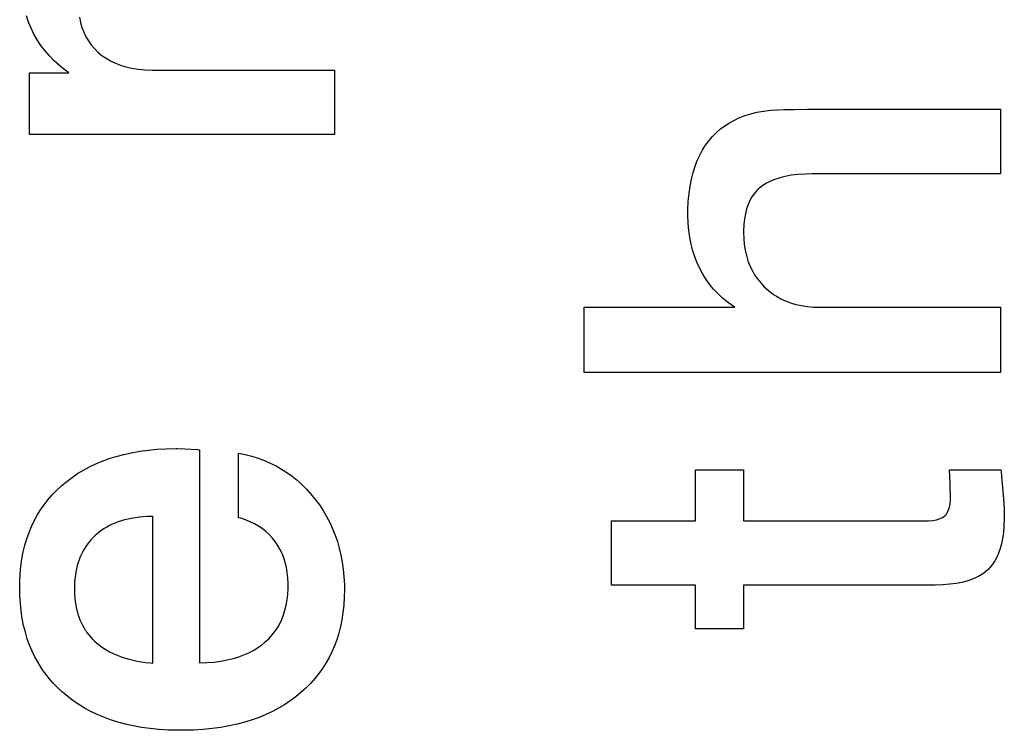
# Paper-space layout '170608_CRESCAD_1' of a CAD drawing. Units: inches. Extents: x 0 to 17, y 0 to 11.
# Drawn here: x 15 to 15.1, y 7.4 to 7.5 of the extents above; entities that cross this region are included whole.
import ezdxf

# ---------------------------------------------------------------- set-up
doc = ezdxf.new("R2010")
doc.units = ezdxf.units.IN
doc.header["$LTSCALE"] = 0.935
doc.header["$MEASUREMENT"] = 0
doc.linetypes.add('HIDDEN', pattern=[0.2, 0.1, -0.1])
doc.layers.add('DEFAULT_2', color=7, linetype='HIDDEN')

psp = doc.layouts.new('170608_CRESCAD_1')

# ---------------------------------------------------------------- linework, layer by layer
at = {"layer": 'DEFAULT_2', "color": 7, "linetype": 'Continuous'}
for p, q in [((14.972179, 7.503199), (14.971979, 7.503795)), ((14.977049, 7.503671), (14.977155, 7.503158)), ((14.972416, 7.50262), (14.972179, 7.503199)), ((14.972549, 7.502336), (14.972416, 7.50262)), ((14.977155, 7.503158), (14.977296, 7.502677)), ((14.977296, 7.502677), (14.977469, 7.502224)), ((14.972691, 7.502056), (14.972549, 7.502336)), ((14.97301, 7.5015), (14.972691, 7.502056)), ((14.977469, 7.502224), (14.977676, 7.501797)), ((14.977676, 7.501797), (14.977915, 7.501394)), ((14.973365, 7.500965), (14.97301, 7.5015)), ((14.973755, 7.500449), (14.973365, 7.500965)), ((14.977915, 7.501394), (14.978047, 7.501202)), ((14.978047, 7.501202), (14.978188, 7.501015)), ((14.978188, 7.501015), (14.978494, 7.500658)), ((14.978494, 7.500658), (14.978836, 7.500323)), ((14.974181, 7.499954), (14.973755, 7.500449)), ((14.974644, 7.499478), (14.974181, 7.499954)), ((14.978836, 7.500323), (14.979213, 7.50001)), ((14.979213, 7.50001), (14.979617, 7.499727)), ((14.979617, 7.499727), (14.980048, 7.499475)), ((14.975145, 7.499023), (14.974644, 7.499478)), ((14.975684, 7.498589), (14.975145, 7.499023)), ((14.980048, 7.499475), (14.980508, 7.499254)), ((14.980508, 7.499254), (14.981, 7.499063)), ((14.981, 7.499063), (14.981525, 7.498903)), ((14.981525, 7.498903), (14.982087, 7.498774)), ((14.982087, 7.498774), (14.982689, 7.498679)), ((14.972274, 7.492426), (14.972274, 7.498327)), ((14.972274, 7.498327), (14.976042, 7.498327)), ((14.976042, 7.498327), (14.975684, 7.498589)), ((14.982689, 7.498679), (14.983333, 7.498618)), ((14.983333, 7.498618), (14.984023, 7.498595)), ((14.984023, 7.498595), (15.001538, 7.498595)), ((15.001538, 7.498595), (15.001538, 7.492426)), ((15.039926, 7.493801), (15.040423, 7.494031)), ((15.040423, 7.494031), (15.040948, 7.494232)), ((15.040948, 7.494232), (15.041505, 7.494405)), ((15.041505, 7.494405), (15.042093, 7.494548)), ((15.042093, 7.494548), (15.042718, 7.494661)), ((15.042718, 7.494661), (15.04338, 7.494741)), ((15.04338, 7.494741), (15.044082, 7.494788)), ((15.044082, 7.494788), (15.04468, 7.4948)), ((15.04468, 7.4948), (15.045495, 7.494821)), ((15.045495, 7.494821), (15.045672, 7.494827)), ((15.045672, 7.494827), (15.046954, 7.494854)), ((15.046954, 7.494854), (15.065457, 7.494855)), ((15.065457, 7.494855), (15.065457, 7.48863)), ((15.038596, 7.49294), (15.039014, 7.493256)), ((15.039014, 7.493256), (15.039457, 7.493542)), ((15.039457, 7.493542), (15.039926, 7.493801)), ((15.001538, 7.492426), (14.972274, 7.492426)), ((15.037485, 7.491816), (15.037831, 7.492221)), ((15.037831, 7.492221), (15.038202, 7.492595)), ((15.038202, 7.492595), (15.038596, 7.49294)), ((15.036872, 7.490923), (15.037165, 7.491384)), ((15.037165, 7.491384), (15.037485, 7.491816)), ((15.036364, 7.489911), (15.036605, 7.490433)), ((15.036605, 7.490433), (15.036872, 7.490923)), ((15.035961, 7.488763), (15.036149, 7.489355)), ((15.036149, 7.489355), (15.036364, 7.489911)), ((15.035801, 7.488133), (15.035961, 7.488763)), ((15.044803, 7.48839), (15.044279, 7.48826)), ((15.045384, 7.488495), (15.044803, 7.48839)), ((15.046027, 7.488571), (15.045384, 7.488495)), ((15.046738, 7.488618), (15.046027, 7.488571)), ((15.047397, 7.48863), (15.046738, 7.488618)), ((15.065457, 7.48863), (15.047397, 7.48863)), ((15.035569, 7.486747), (15.03567, 7.487462)), ((15.03567, 7.487462), (15.035801, 7.488133)), ((15.042661, 7.487519), (15.042357, 7.487284)), ((15.043002, 7.487735), (15.042661, 7.487519)), ((15.043382, 7.487931), (15.043002, 7.487735)), ((15.043807, 7.488106), (15.043382, 7.487931)), ((15.044279, 7.48826), (15.043807, 7.488106)), ((15.0355, 7.485986), (15.035569, 7.486747)), ((15.041836, 7.486729), (15.041614, 7.48641)), ((15.042083, 7.48702), (15.041836, 7.486729)), ((15.042217, 7.487155), (15.042083, 7.48702)), ((15.042357, 7.487284), (15.042217, 7.487155)), ((15.035465, 7.485175), (15.0355, 7.485986)), ((15.041245, 7.485678), (15.0411, 7.485259)), ((15.041417, 7.48606), (15.041245, 7.485678)), ((15.041614, 7.48641), (15.041417, 7.48606)), ((15.035461, 7.484772), (15.035465, 7.485175)), ((15.035462, 7.484619), (15.035461, 7.484772)), ((15.035487, 7.483888), (15.035462, 7.484619)), ((15.040981, 7.484802), (15.04089, 7.484303)), ((15.0411, 7.485259), (15.040981, 7.484802)), ((15.035548, 7.483188), (15.035487, 7.483888)), ((15.040831, 7.483758), (15.040804, 7.483163)), ((15.04089, 7.484303), (15.040831, 7.483758)), ((15.035644, 7.482517), (15.035548, 7.483188)), ((15.040804, 7.483163), (15.040803, 7.483008)), ((15.040803, 7.483008), (15.04082, 7.48242)), ((15.035772, 7.481873), (15.035644, 7.482517)), ((15.035934, 7.481255), (15.035772, 7.481873)), ((15.04082, 7.48242), (15.040873, 7.481843)), ((15.040873, 7.481843), (15.040959, 7.481296)), ((15.036127, 7.480661), (15.035934, 7.481255)), ((15.040959, 7.481296), (15.041077, 7.480777)), ((15.041077, 7.480777), (15.041228, 7.480285)), ((15.036353, 7.480088), (15.036127, 7.480661)), ((15.03661, 7.479536), (15.036353, 7.480088)), ((15.041228, 7.480285), (15.04141, 7.479816)), ((15.04141, 7.479816), (15.041623, 7.479371)), ((15.036897, 7.479005), (15.03661, 7.479536)), ((15.037213, 7.478501), (15.036897, 7.479005)), ((15.041623, 7.479371), (15.041867, 7.478946)), ((15.041867, 7.478946), (15.042143, 7.478542)), ((15.037556, 7.478022), (15.037213, 7.478501)), ((15.037739, 7.477791), (15.037556, 7.478022)), ((15.042143, 7.478542), (15.042452, 7.478158)), ((15.042452, 7.478158), (15.042794, 7.477792)), ((15.037929, 7.477567), (15.037739, 7.477791)), ((15.038331, 7.477136), (15.037929, 7.477567)), ((15.038762, 7.476729), (15.038331, 7.477136)), ((15.042794, 7.477792), (15.043162, 7.477456)), ((15.043162, 7.477456), (15.04355, 7.477152)), ((15.04355, 7.477152), (15.043753, 7.477012)), ((15.043753, 7.477012), (15.04396, 7.476879)), ((15.039225, 7.476345), (15.038762, 7.476729)), ((15.03972, 7.475983), (15.039225, 7.476345)), ((15.04396, 7.476879), (15.044391, 7.476638)), ((15.044391, 7.476638), (15.044845, 7.476427)), ((15.044845, 7.476427), (15.045324, 7.476246)), ((15.045324, 7.476246), (15.045828, 7.476097)), ((15.045828, 7.476097), (15.046361, 7.475978)), ((15.02551, 7.469567), (15.02551, 7.475823)), ((15.02551, 7.475823), (15.039961, 7.475823)), ((15.039961, 7.475823), (15.03972, 7.475983)), ((15.046361, 7.475978), (15.046924, 7.475893)), ((15.046924, 7.475893), (15.047519, 7.47584)), ((15.047519, 7.47584), (15.048125, 7.475823)), ((15.048125, 7.475823), (15.065457, 7.475823)), ((15.065457, 7.475823), (15.065457, 7.469567)), ((15.065457, 7.469567), (15.02551, 7.469567)), ((14.98131, 7.461693), (14.982058, 7.461856)), ((14.982058, 7.461856), (14.98284, 7.461993)), ((14.98284, 7.461993), (14.983654, 7.462102)), ((14.983654, 7.462102), (14.984507, 7.462182)), ((14.984507, 7.462182), (14.985397, 7.462233)), ((14.985397, 7.462233), (14.986327, 7.462252)), ((14.986327, 7.462252), (14.986429, 7.462252)), ((14.986429, 7.462252), (14.987133, 7.462236)), ((14.987133, 7.462236), (14.988394, 7.46217)), ((14.988394, 7.46217), (14.988402, 7.46217)), ((14.988402, 7.46217), (14.988444, 7.462161)), ((14.988444, 7.462161), (14.988595, 7.462142)), ((14.988595, 7.462142), (14.988595, 7.441674)), ((14.978618, 7.460785), (14.979249, 7.461049)), ((14.979249, 7.461049), (14.979907, 7.461289)), ((14.979907, 7.461289), (14.980593, 7.461503)), ((14.980593, 7.461503), (14.98131, 7.461693)), ((14.992318, 7.455619), (14.992318, 7.461815)), ((14.992318, 7.461815), (14.992977, 7.461679)), ((14.992977, 7.461679), (14.99361, 7.461515)), ((14.99361, 7.461515), (14.994222, 7.461323)), ((14.994222, 7.461323), (14.994811, 7.461104)), ((14.994811, 7.461104), (14.99538, 7.460858)), ((14.976879, 7.459847), (14.977435, 7.460184)), ((14.977435, 7.460184), (14.978014, 7.460496)), ((14.978014, 7.460496), (14.978618, 7.460785)), ((14.99538, 7.460858), (14.99593, 7.460585)), ((14.99593, 7.460585), (14.99646, 7.460284)), ((14.99646, 7.460284), (14.996719, 7.460123)), ((14.996719, 7.460123), (14.996973, 7.459955)), ((15.036193, 7.455304), (15.036193, 7.460197)), ((15.036193, 7.460197), (15.040803, 7.460197)), ((15.040803, 7.460197), (15.040803, 7.455304)), ((15.060623, 7.458969), (15.060568, 7.460197)), ((15.060568, 7.460197), (15.065512, 7.460197)), ((15.065512, 7.460197), (15.065559, 7.459695)), ((14.975591, 7.458898), (14.975838, 7.4591)), ((14.975838, 7.4591), (14.976347, 7.459486)), ((14.976347, 7.459486), (14.976879, 7.459847)), ((14.996973, 7.459955), (14.997468, 7.459598)), ((14.997468, 7.459598), (14.997946, 7.459213)), ((14.997946, 7.459213), (14.998407, 7.4588)), ((15.065559, 7.459695), (15.065567, 7.459571)), ((15.065567, 7.459571), (15.065635, 7.458868)), ((14.974454, 7.457812), (14.974886, 7.458259)), ((14.974886, 7.458259), (14.975349, 7.458689)), ((14.975349, 7.458689), (14.975591, 7.458898)), ((14.998407, 7.4588), (14.998853, 7.458356)), ((14.998853, 7.458356), (14.999282, 7.457881)), ((15.060637, 7.458621), (15.060623, 7.458969)), ((15.060651, 7.458386), (15.060637, 7.458621)), ((15.060678, 7.45784), (15.060651, 7.458386)), ((15.065635, 7.458868), (15.065759, 7.457417)), ((14.973677, 7.456867), (14.974051, 7.457348)), ((14.974051, 7.457348), (14.974454, 7.457812)), ((14.999282, 7.457881), (14.999695, 7.457374)), ((14.999695, 7.457374), (15.000088, 7.45684)), ((15.060625, 7.456943), (15.060665, 7.457322)), ((15.060665, 7.457322), (15.060678, 7.457752)), ((15.060678, 7.457752), (15.060678, 7.45784)), ((15.065759, 7.457417), (15.065818, 7.456444)), ((14.973011, 7.455852), (14.97333, 7.456368)), ((14.97333, 7.456368), (14.973677, 7.456867)), ((15.000088, 7.45684), (15.000451, 7.456292)), ((15.000451, 7.456292), (15.000783, 7.45573)), ((15.060387, 7.456145), (15.060484, 7.456363)), ((15.060484, 7.456363), (15.060564, 7.456626)), ((15.060564, 7.456626), (15.060625, 7.456943)), ((15.065818, 7.456444), (15.065835, 7.455812)), ((14.972455, 7.454761), (14.97272, 7.455316)), ((14.97272, 7.455316), (14.973011, 7.455852)), ((14.981082, 7.45531), (14.980779, 7.45521)), ((14.981397, 7.4554), (14.981082, 7.45531)), ((14.981725, 7.45548), (14.981397, 7.4554)), ((14.982066, 7.45555), (14.981725, 7.45548)), ((14.982422, 7.455609), (14.982066, 7.45555)), ((14.982793, 7.455657), (14.982422, 7.455609)), ((14.983178, 7.455694), (14.982793, 7.455657)), ((14.98358, 7.455719), (14.983178, 7.455694)), ((14.983999, 7.455732), (14.98358, 7.455719)), ((14.984095, 7.455733), (14.983999, 7.455732)), ((14.984095, 7.441646), (14.984095, 7.455733)), ((14.992538, 7.455559), (14.992318, 7.455619)), ((14.993004, 7.455409), (14.992538, 7.455559)), ((14.993442, 7.455235), (14.993004, 7.455409)), ((14.993853, 7.455037), (14.993442, 7.455235)), ((15.000783, 7.45573), (15.001086, 7.455153)), ((15.02814, 7.44913), (15.02814, 7.455304)), ((15.02814, 7.455304), (15.036193, 7.455304)), ((15.040803, 7.455304), (15.058052, 7.455304)), ((15.058052, 7.455304), (15.05855, 7.45532)), ((15.05855, 7.45532), (15.058967, 7.455362)), ((15.058967, 7.455362), (15.059313, 7.455425)), ((15.059313, 7.455425), (15.059596, 7.455505)), ((15.059596, 7.455505), (15.059825, 7.4556)), ((15.059825, 7.4556), (15.060008, 7.455706)), ((15.060008, 7.455706), (15.060151, 7.455823)), ((15.060151, 7.455823), (15.060276, 7.455967)), ((15.060276, 7.455967), (15.060387, 7.456145)), ((15.065832, 7.455501), (15.065804, 7.454819)), ((15.065835, 7.455812), (15.065832, 7.455501)), ((14.972217, 7.454185), (14.972455, 7.454761)), ((14.979203, 7.454412), (14.978975, 7.454246)), ((14.979439, 7.454568), (14.979203, 7.454412)), ((14.979686, 7.454715), (14.979439, 7.454568)), ((14.979943, 7.454853), (14.979686, 7.454715)), ((14.980211, 7.454981), (14.979943, 7.454853)), ((14.980489, 7.4551), (14.980211, 7.454981)), ((14.980779, 7.45521), (14.980489, 7.4551)), ((14.994239, 7.454815), (14.993853, 7.455037)), ((14.994602, 7.454569), (14.994239, 7.454815)), ((14.994942, 7.454298), (14.994602, 7.454569)), ((14.995261, 7.454003), (14.994942, 7.454298)), ((15.001086, 7.455153), (15.001359, 7.454562)), ((15.001359, 7.454562), (15.001603, 7.453955)), ((15.065804, 7.454819), (15.065748, 7.454197)), ((14.971823, 7.452968), (14.972006, 7.453588)), ((14.972006, 7.453588), (14.972217, 7.454185)), ((14.978161, 7.453491), (14.977983, 7.453281)), ((14.978349, 7.453692), (14.978161, 7.453491)), ((14.978549, 7.453886), (14.978349, 7.453692)), ((14.978758, 7.454071), (14.978549, 7.453886)), ((14.978975, 7.454246), (14.978758, 7.454071)), ((14.995558, 7.453682), (14.995261, 7.454003)), ((14.995834, 7.453335), (14.995558, 7.453682)), ((15.001603, 7.453955), (15.001817, 7.453332)), ((15.065666, 7.453629), (15.065561, 7.453113)), ((15.065748, 7.454197), (15.065666, 7.453629)), ((14.971667, 7.452325), (14.971823, 7.452968)), ((14.977514, 7.452606), (14.977378, 7.452364)), ((14.97766, 7.452839), (14.977514, 7.452606)), ((14.977816, 7.453064), (14.97766, 7.452839)), ((14.977898, 7.453174), (14.977816, 7.453064)), ((14.977983, 7.453281), (14.977898, 7.453174)), ((14.995963, 7.453154), (14.995834, 7.453335)), ((14.996084, 7.452969), (14.995963, 7.453154)), ((14.996307, 7.452585), (14.996084, 7.452969)), ((14.996502, 7.452182), (14.996307, 7.452585)), ((15.001817, 7.453332), (15.002003, 7.452692)), ((15.002003, 7.452692), (15.002159, 7.452034)), ((15.065435, 7.452644), (15.065288, 7.452219)), ((15.065561, 7.453113), (15.065435, 7.452644)), ((14.971439, 7.45096), (14.971539, 7.451656)), ((14.971539, 7.451656), (14.971667, 7.452325)), ((14.977032, 7.451585), (14.976937, 7.451305)), ((14.977137, 7.451854), (14.977032, 7.451585)), ((14.977252, 7.452114), (14.977137, 7.451854)), ((14.977378, 7.452364), (14.977252, 7.452114)), ((14.99667, 7.45176), (14.996502, 7.452182)), ((14.996811, 7.451317), (14.99667, 7.45176)), ((15.002159, 7.452034), (15.002286, 7.451356)), ((15.064941, 7.451487), (15.064741, 7.451174)), ((15.065123, 7.451834), (15.064941, 7.451487)), ((15.065288, 7.452219), (15.065123, 7.451834)), ((14.971369, 7.450237), (14.971439, 7.45096)), ((14.976779, 7.450715), (14.976716, 7.450404)), ((14.976853, 7.451016), (14.976779, 7.450715)), ((14.976937, 7.451305), (14.976853, 7.451016)), ((14.996924, 7.45085), (14.996811, 7.451317)), ((14.99701, 7.45036), (14.996924, 7.45085)), ((15.002286, 7.451356), (15.002383, 7.450659)), ((15.002383, 7.450659), (15.002449, 7.44994)), ((15.064291, 7.450642), (15.064041, 7.45042)), ((15.064525, 7.450893), (15.064291, 7.450642)), ((15.064741, 7.451174), (15.064525, 7.450893)), ((14.97133, 7.449485), (14.971369, 7.450237)), ((14.976624, 7.449744), (14.976596, 7.449395)), ((14.976665, 7.45008), (14.976624, 7.449744)), ((14.976716, 7.450404), (14.976665, 7.45008)), ((14.997066, 7.449843), (14.99701, 7.45036)), ((14.997091, 7.449297), (14.997066, 7.449843)), ((15.002449, 7.44994), (15.002485, 7.449198)), ((15.062684, 7.44968), (15.062239, 7.449536)), ((15.063083, 7.449842), (15.062684, 7.44968)), ((15.06344, 7.45002), (15.063083, 7.449842)), ((15.063759, 7.450212), (15.06344, 7.45002)), ((15.064041, 7.45042), (15.063759, 7.450212)), ((14.971321, 7.44891), (14.97133, 7.449485)), ((14.971337, 7.448134), (14.971321, 7.44891)), ((14.97658, 7.449033), (14.976576, 7.448745)), ((14.976576, 7.448745), (14.976577, 7.448601)), ((14.976596, 7.449395), (14.97658, 7.449033)), ((14.997057, 7.448257), (14.997089, 7.448825)), ((14.997089, 7.448825), (14.997093, 7.449123)), ((14.997093, 7.449123), (14.997091, 7.449297)), ((15.00249, 7.448738), (15.002474, 7.447964)), ((15.002485, 7.449198), (15.00249, 7.448745)), ((15.00249, 7.448745), (15.00249, 7.448738)), ((15.036193, 7.44913), (15.02814, 7.44913)), ((15.036193, 7.444937), (15.036193, 7.44913)), ((15.040803, 7.44913), (15.040803, 7.444937)), ((15.058781, 7.44913), (15.040803, 7.44913)), ((15.059184, 7.449134), (15.058781, 7.44913)), ((15.059921, 7.449165), (15.059184, 7.449134)), ((15.060591, 7.449223), (15.059921, 7.449165)), ((15.061198, 7.449305), (15.060591, 7.449223)), ((15.061745, 7.44941), (15.061198, 7.449305)), ((15.062239, 7.449536), (15.061745, 7.44941)), ((14.971383, 7.447372), (14.971337, 7.448134)), ((14.976577, 7.448601), (14.976589, 7.448245)), ((14.976589, 7.448245), (14.976612, 7.447902)), ((14.976612, 7.447902), (14.976648, 7.447572)), ((14.996906, 7.447213), (14.996996, 7.44772)), ((14.996996, 7.44772), (14.997057, 7.448257)), ((15.002474, 7.447964), (15.002426, 7.447221)), ((14.97146, 7.446641), (14.971383, 7.447372)), ((14.976648, 7.447572), (14.976696, 7.447254)), ((14.976696, 7.447254), (14.976755, 7.446946)), ((14.976755, 7.446946), (14.976825, 7.446649)), ((14.996644, 7.446278), (14.996788, 7.446733)), ((14.996788, 7.446733), (14.996906, 7.447213)), ((15.002426, 7.447221), (15.002348, 7.446506)), ((14.971567, 7.445937), (14.97146, 7.446641)), ((14.971702, 7.445261), (14.971567, 7.445937)), ((14.976825, 7.446649), (14.976906, 7.446363)), ((14.976906, 7.446363), (14.976997, 7.446086)), ((14.976997, 7.446086), (14.977099, 7.445819)), ((14.977099, 7.445819), (14.977212, 7.44556)), ((14.996277, 7.445439), (14.996474, 7.445848)), ((14.996474, 7.445848), (14.996644, 7.446278)), ((15.002241, 7.445818), (15.002105, 7.445156)), ((15.002348, 7.446506), (15.002241, 7.445818)), ((14.971864, 7.444611), (14.971702, 7.445261)), ((14.977212, 7.44556), (14.977336, 7.445309)), ((14.977336, 7.445309), (14.97747, 7.445067)), ((14.97747, 7.445067), (14.977615, 7.444832)), ((14.995805, 7.444682), (14.995933, 7.444864)), ((14.995933, 7.444864), (14.996054, 7.445051)), ((14.996054, 7.445051), (14.996277, 7.445439)), ((15.002105, 7.445156), (15.001941, 7.444518)), ((15.040803, 7.444937), (15.036193, 7.444937)), ((14.972054, 7.443985), (14.971864, 7.444611)), ((14.972271, 7.443382), (14.972054, 7.443985)), ((14.977615, 7.444832), (14.977691, 7.444718)), ((14.977691, 7.444718), (14.97777, 7.444605)), ((14.97777, 7.444605), (14.977937, 7.444386)), ((14.977937, 7.444386), (14.978115, 7.444173)), ((14.978115, 7.444173), (14.978304, 7.443967)), ((14.978304, 7.443967), (14.978505, 7.443768)), ((14.994889, 7.443686), (14.995223, 7.444)), ((14.995223, 7.444), (14.995528, 7.444332)), ((14.995528, 7.444332), (14.995805, 7.444682)), ((15.001749, 7.443903), (15.001531, 7.443311)), ((15.001941, 7.444518), (15.001749, 7.443903)), ((14.972514, 7.442801), (14.972271, 7.443382)), ((14.978505, 7.443768), (14.978717, 7.443577)), ((14.978717, 7.443577), (14.97894, 7.443394)), ((14.97894, 7.443394), (14.979173, 7.443219)), ((14.979173, 7.443219), (14.979418, 7.443053)), ((14.979418, 7.443053), (14.979674, 7.442894)), ((14.993744, 7.442874), (14.994152, 7.443123)), ((14.994152, 7.443123), (14.994533, 7.443393)), ((14.994533, 7.443393), (14.994889, 7.443686)), ((15.001531, 7.443311), (15.001285, 7.442739)), ((14.972784, 7.442241), (14.972514, 7.442801)), ((14.973081, 7.441702), (14.972784, 7.442241)), ((14.979674, 7.442894), (14.979941, 7.442744)), ((14.979941, 7.442744), (14.980222, 7.442602)), ((14.980222, 7.442602), (14.980515, 7.442468)), ((14.980515, 7.442468), (14.980823, 7.442343)), ((14.980823, 7.442343), (14.981144, 7.442226)), ((14.981144, 7.442226), (14.98148, 7.442118)), ((14.98148, 7.442118), (14.981831, 7.442019)), ((14.981831, 7.442019), (14.982199, 7.441929)), ((14.991239, 7.441958), (14.991808, 7.442095)), ((14.991808, 7.442095), (14.992342, 7.442256)), ((14.992342, 7.442256), (14.992841, 7.44244)), ((14.992841, 7.44244), (14.993308, 7.442646)), ((14.993308, 7.442646), (14.993744, 7.442874)), ((15.001012, 7.442187), (15.000712, 7.441654)), ((15.001285, 7.442739), (15.001012, 7.442187)), ((14.973404, 7.441181), (14.973081, 7.441702)), ((14.973576, 7.440928), (14.973404, 7.441181)), ((14.982199, 7.441929), (14.982584, 7.441849)), ((14.982584, 7.441849), (14.982985, 7.441778)), ((14.982985, 7.441778), (14.983405, 7.441718)), ((14.983405, 7.441718), (14.983844, 7.441669)), ((14.983844, 7.441669), (14.984095, 7.441646)), ((14.988595, 7.441674), (14.989287, 7.441702)), ((14.989287, 7.441702), (14.98998, 7.44176)), ((14.98998, 7.44176), (14.99063, 7.441846)), ((14.99063, 7.441846), (14.991239, 7.441958)), ((15.000384, 7.441139), (15.000029, 7.440642)), ((15.000552, 7.441395), (15.000384, 7.441139)), ((15.000712, 7.441654), (15.000552, 7.441395)), ((14.973755, 7.440679), (14.973576, 7.440928)), ((14.974133, 7.440196), (14.973755, 7.440679)), ((14.97454, 7.43973), (14.974133, 7.440196)), ((14.999645, 7.440163), (14.999233, 7.4397)), ((15.000029, 7.440642), (14.999645, 7.440163)), ((14.974975, 7.439282), (14.97454, 7.43973)), ((14.975439, 7.438851), (14.974975, 7.439282)), ((14.99879, 7.439254), (14.998317, 7.438823)), ((14.999233, 7.4397), (14.99879, 7.439254)), ((14.975934, 7.438436), (14.975439, 7.438851)), ((14.976449, 7.438045), (14.975934, 7.438436)), ((14.997815, 7.438411), (14.997292, 7.438023)), ((14.998317, 7.438823), (14.997815, 7.438411)), ((14.976988, 7.43768), (14.976449, 7.438045)), ((14.97755, 7.437338), (14.976988, 7.43768)), ((14.978136, 7.43702), (14.97755, 7.437338)), ((14.996175, 7.43732), (14.995581, 7.437004)), ((14.996745, 7.437659), (14.996175, 7.43732)), ((14.997292, 7.438023), (14.996745, 7.437659)), ((14.978747, 7.436727), (14.978136, 7.43702)), ((14.979385, 7.436457), (14.978747, 7.436727)), ((14.98005, 7.436212), (14.979385, 7.436457)), ((14.994314, 7.436444), (14.993639, 7.436201)), ((14.994961, 7.436712), (14.994314, 7.436444)), ((14.995581, 7.437004), (14.994961, 7.436712)), ((14.980743, 7.435992), (14.98005, 7.436212)), ((14.981467, 7.435797), (14.980743, 7.435992)), ((14.982221, 7.435628), (14.981467, 7.435797)), ((14.983008, 7.435486), (14.982221, 7.435628)), ((14.98383, 7.435371), (14.983008, 7.435486)), ((14.990632, 7.43548), (14.989796, 7.435367)), ((14.991432, 7.435621), (14.990632, 7.43548)), ((14.992199, 7.435789), (14.991432, 7.435621)), ((14.992934, 7.435982), (14.992199, 7.435789)), ((14.993639, 7.436201), (14.992934, 7.435982)), ((14.984688, 7.435285), (14.98383, 7.435371)), ((14.985582, 7.435228), (14.984688, 7.435285)), ((14.986516, 7.435203), (14.985582, 7.435228)), ((14.986807, 7.435201), (14.986516, 7.435203)), ((14.987062, 7.435202), (14.986807, 7.435201)), ((14.988013, 7.435227), (14.987062, 7.435202)), ((14.988924, 7.435282), (14.988013, 7.435227)), ((14.989796, 7.435367), (14.988924, 7.435282))]:
    psp.add_line(p, q, dxfattribs=at)

doc.saveas('drawing.dxf')
